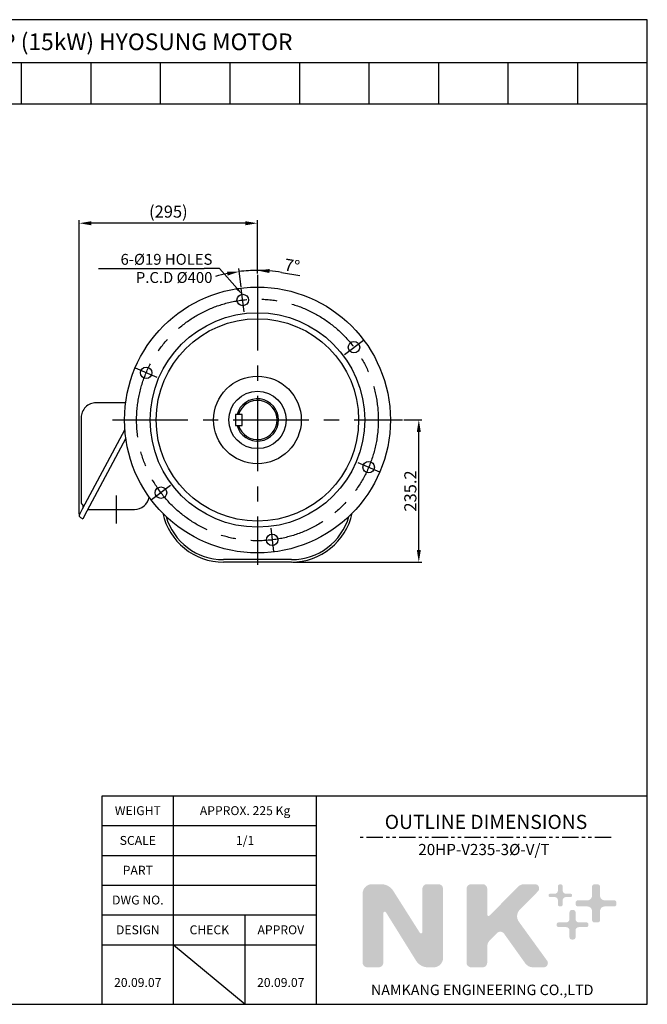
# Model space of a CAD drawing. Extents: x 1772 to 4076, y 0 to 1630.
# Drawn here: x 3037 to 4076, y 0 to 1630 of the extents above; entities that cross this region are included whole.
import ezdxf
from ezdxf.enums import TextEntityAlignment as Align

# ---------------------------------------------------------------- set-up
doc = ezdxf.new("R2010")
doc.units = 0
doc.header["$LTSCALE"] = 10
doc.header["$MEASUREMENT"] = 0
doc.linetypes.add('CENTER', pattern=[2, 1.25, -0.25, 0.25, -0.25])
doc.linetypes.add('PHANTOM', pattern=[63.5, 31.75, -6.35, 6.35, -6.35, 6.35, -6.35])
doc.layers.get('0').update_dxf_attribs({"linetype": 'CONTINUOUS'})
doc.layers.get('DEFPOINTS').update_dxf_attribs({"linetype": 'CONTINUOUS'})
doc.layers.add('AM_5', color=3, linetype='CONTINUOUS', lineweight=15)
doc.layers.add('CENTER', color=1, linetype='CENTER')
doc.layers.add('PHANTOM', color=1, linetype='PHANTOM')
doc.styles.add('SIMPLEX', font='simplex.shx')
doc.styles.get("Standard").update_dxf_attribs({"font": 'simplex.shx'})
doc.dimstyles.new('STANDARD$0', dxfattribs={"dimtxt": 0.18, "dimasz": 0.18, "dimexe": 0.18, "dimexo": 0.0625, "dimgap": 0.09, "dimtad": 0, "dimtih": 1, "dimtoh": 1, "dimdec": 4, "dimzin": 0, "dimdsep": 46, "dimtxsty": 'Standard', "dimcen": 0.09, "dimadec": 0, "dimazin": 0, "dimtfac": 1, "dimtdec": 4, "dimtofl": 0, "dimtmove": 0, "dimatfit": 3, "dimfxl": 0, "dimtolj": 1, "dimtzin": 0, "dimarcsym": 0})
doc.dimstyles.new('STANDARD$2', dxfattribs={"dimtxt": 0.18, "dimasz": 0.18, "dimexe": 0.18, "dimexo": 0.0625, "dimgap": 0.09, "dimtad": 0, "dimtih": 1, "dimtoh": 1, "dimdec": 4, "dimzin": 0, "dimdsep": 46, "dimtxsty": 'Standard', "dimcen": 0.09, "dimadec": 0, "dimazin": 0, "dimtfac": 1, "dimtdec": 4, "dimtofl": 0, "dimtmove": 0, "dimatfit": 3, "dimfxl": 0, "dimtolj": 1, "dimtzin": 0, "dimarcsym": 0})

# ---------------------------------------------------------------- blocks, each defined once
blk = doc.blocks.new('*D121')
at = {"layer": 'AM_5', "color": 3, "linetype": 'ByBlock', "lineweight": -2}
for p, q in [((3135.8, 811.5), (3135.8, 1297.8)), ((3410.8, 1292.8), (3155.8, 1292.8)), ((3430.8, 1209.7), (3430.8, 1297.8))]:
    blk.add_line(p, q, dxfattribs=at)
at = {"layer": 'AM_5', "color": 3}
for points in [[(3155.8, 1296.1), (3155.8, 1289.4), (3135.8, 1292.8)], [(3410.8, 1296.1), (3410.8, 1289.4), (3430.8, 1292.8)]]:
    blk.add_solid(points, dxfattribs=at)
at = {"layer": 'DEFPOINTS', "color": 0}
for p in [(3135.8, 1292.8), (3430.8, 1207.2), (3135.8, 809)]:
    blk.add_point(p, dxfattribs=at)
at = {"layer": 'AM_5', "color": 4, "insert": (3283.3, 1312), "char_height": 20, "attachment_point": 5}
blk.add_mtext('\\A1;(295)', dxfattribs=at)
blk = doc.blocks.new('*D122')
at = {"layer": 'AM_5', "color": 3, "linetype": 'ByBlock', "lineweight": -2}
for p, q in [((3403.7, 1187.5), (3400, 1217.6)), ((3430.8, 1209.7), (3430.8, 1219.5)), ((3470.6, 1211.3), (3501.1, 1206.3))]:
    blk.add_line(p, q, dxfattribs=at)
for start, end in [(101.6339, 106.2677), (90, 97), (80.7247, 90), (80.7323, 85.3661)]:
    blk.add_arc((3430.8, 967.2), 247.4, start, end, dxfattribs=at)
at = {"layer": 'AM_5', "color": 3}
for points in [[(3380.3, 1212.7), (3381.4, 1206.1), (3400.6, 1212.7)], [(3450.6, 1210.4), (3450.9, 1217), (3430.8, 1214.5)]]:
    blk.add_solid(points, dxfattribs=at)
at = {"layer": 'DEFPOINTS', "color": 0}
for p in [(3410.6, 1213.7), (3430.8, 1207.2), (3404, 1185), (3408.8, 1146.3), (3430.8, 727.2)]:
    blk.add_point(p, dxfattribs=at)
at = {"layer": 'AM_5', "color": 4, "insert": (3488.1, 1222.6), "char_height": 20, "attachment_point": 5, "rotation": 350.7247}
blk.add_mtext('\\A1;7°', dxfattribs=at)
blk = doc.blocks.new('*D127')
at = {"layer": 'AM_5', "color": 3, "linetype": 'ByBlock', "lineweight": -2}
for p, q in [((3673.3, 967.2), (3702.8, 967.2)), ((3697.8, 752), (3697.8, 947.2)), ((3489.5, 732), (3702.8, 732))]:
    blk.add_line(p, q, dxfattribs=at)
at = {"layer": 'AM_5', "color": 3}
for points in [[(3694.5, 947.2), (3701.2, 947.2), (3697.8, 967.2)], [(3694.5, 752), (3701.2, 752), (3697.8, 732)]]:
    blk.add_solid(points, dxfattribs=at)
at = {"layer": 'DEFPOINTS', "color": 0}
for p in [(3670.8, 967.2), (3697.8, 967.2), (3487, 732)]:
    blk.add_point(p, dxfattribs=at)
at = {"layer": 'AM_5', "color": 4, "insert": (3683.8, 849.6), "char_height": 20, "attachment_point": 5, "rotation": 90}
blk.add_mtext('\\A1;235.2', dxfattribs=at)

msp = doc.modelspace()

# ---------------------------------------------------------------- hatches: boundary and pattern name
h = msp.add_hatch(color=256)
h.dxf.hatch_style = 1
h.paths.add_polyline_path([(3639.09899, 151.01779, -0.7541854933), (3643.41235, 152.25086), (3693.25953, 72.19209, 0.2590471819), (3713.06379, 61.19355), (3722.38602, 61.19355, 0.4142135624), (3737.9389, 76.74642), (3737.9389, 191.05685, 0.4142135624), (3730.16246, 198.83329), (3711.4988, 198.83329, 0.4142135624), (3703.72236, 191.05685), (3703.72236, 119.77471, -0.7510157675), (3699.41905, 118.52564), (3655.38114, 187.99465, 0.2568889539), (3635.67734, 198.83329), (3620.43695, 198.83329, 0.4142135624), (3604.88408, 183.28042), (3604.88408, 68.96999, 0.4142135624), (3612.66051, 61.19355), (3631.32256, 61.19355, 0.4142135624), (3639.09899, 68.96999)])
h.paths.add_polyline_path([(3811.03482, 191.05685, 0.4142135624), (3803.25838, 198.83329), (3784.59451, 198.83329, 0.4142135624), (3776.81807, 191.05685), (3776.81807, 68.96999, 0.4142135624), (3784.59451, 61.19355), (3803.25838, 61.19355, 0.4142135624), (3811.03482, 68.96999), (3811.03482, 95.76901)])
h.paths.add_polyline_path([(3863.48546, 136.60155, -0.3675102077), (3865.02993, 156.68505), (3894.99463, 186.90678, 0.6666354374), (3890.02464, 198.83329), (3872.67403, 198.83329, 0.2009286444), (3861.59154, 194.19234), (3815.03013, 146.90309, -0.6709866617), (3811.03482, 148.53988), (3811.03482, 95.76901), (3811.03482, 95.22466, -0.1978027207), (3815.54329, 106.17514), (3827.11486, 117.84597, -0.464630066), (3838.96319, 116.89324), (3874.13006, 67.70142, 0.2421070118), (3886.78232, 61.19355), (3904.42909, 61.19355, 0.6125623376), (3910.09409, 72.3022)])
h.paths.add_polyline_path([(3951.42595, 180.2404, 0.4640772386), (3949.12555, 182.96158), (3941.35144, 182.96158, -0.4142135624), (3935.90793, 188.40509), (3935.90793, 195.40388, 0.4142135624), (3932.79736, 198.51446), (3931.24207, 198.51446, 0.4142135624), (3928.13149, 195.40388), (3928.13149, 188.40509, -0.4142135624), (3922.68799, 182.96158), (3914.90924, 182.96158, 0.4640772386), (3912.60884, 180.2404, 0.4640772386), (3914.90924, 177.51923), (3922.68799, 177.51923, -0.4142135624), (3928.13149, 172.07572), (3928.13149, 165.07693, 0.4142135624), (3931.24207, 161.96635), (3932.79736, 161.96635, 0.4142135624), (3935.90793, 165.07693), (3935.90793, 172.07572, -0.4142135624), (3941.35144, 177.51923), (3949.12555, 177.51923, 0.4640772386)])
h.paths.add_polyline_path([(3978.46153, 132.4159, 0.4142135624), (3975.35096, 135.52647), (3962.73759, 135.52647, -0.4142135624), (3957.29408, 140.96998), (3957.29408, 152.1962, 0.4142135624), (3953.40586, 156.08442), (3951.07218, 156.08442, 0.4142135624), (3947.18396, 152.1962), (3947.18396, 140.96998, -0.4142135624), (3941.74046, 135.52647), (3929.13965, 135.52647, 0.4142135624), (3926.02908, 132.4159), (3926.02908, 130.86061, 0.4142135624), (3929.13965, 127.75004), (3941.74046, 127.75004, -0.4142135624), (3947.18396, 122.30653), (3947.18396, 111.08031, 0.4142135624), (3951.07218, 107.19209), (3953.40586, 107.19209, 0.4142135624), (3957.29408, 111.08031), (3957.29408, 122.30653, -0.4142135624), (3962.73759, 127.75004), (3975.35096, 127.75004, 0.4142135624), (3978.46153, 130.86061)])
h.paths.add_polyline_path([(4021.11048, 172.07411), (4005.55618, 172.07411, -0.4142135624), (3997.77974, 179.85055), (3997.77974, 194.62624, 0.4142135624), (3993.89152, 198.51446), (3988.39651, 198.51446, 0.4142135624), (3984.50829, 194.62624), (3984.50829, 179.85055, -0.4142135624), (3976.73185, 172.07411), (3961.1823, 172.07411, 0.4142135624), (3957.29408, 168.1859), (3957.29408, 165.85457, 0.4142135624), (3961.1823, 161.96635), (3976.73185, 161.96635, -0.4142135624), (3984.50829, 154.18992), (3984.50829, 139.41469, 0.4142135624), (3988.39651, 135.52647), (3993.89152, 135.52647, 0.4142135624), (3997.77974, 139.41469), (3997.77974, 154.18992, -0.4142135624), (4005.55618, 161.96635), (4021.11048, 161.96635, 0.4142135624), (4024.9987, 165.85457), (4024.9987, 168.1859, 0.4142135624)])

# ---------------------------------------------------------------- linework, layer by layer
for p, q in [((2119.93277, 1558.82996), (4076.00411, 1558.82996)), ((3040.43693, 1490.34007), (3040.43693, 1558.82996)), ((3155.49995, 1490.34007), (3155.49995, 1558.82996)), ((3270.56297, 1490.34007), (3270.56297, 1558.82996)), ((3385.62599, 1490.34007), (3385.62599, 1558.82996)), ((3500.68901, 1490.34007), (3500.68901, 1558.82996)), ((3615.75203, 1490.34007), (3615.75203, 1558.82996)), ((3730.81505, 1490.34007), (3730.81505, 1558.82996)), ((3845.87807, 1490.34007), (3845.87807, 1558.82996)), ((3960.94109, 1490.34007), (3960.94109, 1558.82996)), ((1772.00411, 1490.34007), (4076.00411, 1490.34007)), ((3212.6072, 995.51939), (3163.17916, 995.51541)), ((3139.03732, 970.85433), (3139.03732, 829.96882)), ((3211.33434, 951.42657), (3140.81068, 819.6957)), ((3212.86593, 936.8703), (3148.13673, 815.96289)), ((3140.81068, 819.6957), (3136.14467, 810.53814)), ((3148.13673, 815.96289), (3141.91538, 803.7528)), ((3149.71055, 818.90262), (3227.1046, 818.90262)), ((3137.64185, 805.93028), (3141.91538, 803.7528)), ((3487.02126, 735.95669), (3374.52126, 735.95669)), ((3487.02126, 731.95669), (3374.52126, 731.95669)), ((3173.58128, 0), (3173.58128, 345.18906)), ((3173.58128, 345.18906), (4076.00411, 345.18906)), ((3291.93182, 0), (3291.93182, 345.18906)), ((3528.63289, 0), (3528.63289, 345.18906)), ((3173.58128, 295.87634), (3528.63289, 295.87634)), ((3173.58128, 246.56361), (3528.63289, 246.56361)), ((3173.58128, 197.25089), (3528.63289, 197.25089)), ((3173.58128, 147.93817), (3528.63289, 147.93817)), ((3410.28235, 0), (3410.28235, 147.93817)), ((3173.58128, 98.62545), (3528.63289, 98.62545)), ((3291.93182, 98.62545), (3410.28235, 0))]:
    msp.add_line(p, q)
at = {"linetype": 'ByBlock', "lineweight": -2}
msp.add_line((3367.68298, 1218.03292), (3342.48298, 1218.03292), dxfattribs=at)
for points in [[(1772.00411, 0), (4076.00411, 0), (4076.00411, 1629.65854), (1772.00411, 1629.65854)], [(3394.27126, 958.15669), (3405.27126, 958.15669), (3405.27126, 976.15669), (3394.27126, 976.15669)]]:
    msp.add_lwpolyline(points, close=True)
for points in [[(3167.43932, 1218.03292), (3342.48298, 1218.03292)], [(3396.94422, 1184.5791), (3367.68298, 1218.03292)]]:
    msp.add_lwpolyline(points, dxfattribs=at)
for centre, radius in [((3430.77126, 967.15669), 220), ((3406.39739, 1165.66592), 9.5), ((3430.77126, 967.15669), 177.5), ((3430.77126, 967.15669), 167.5), ((3590.49837, 1087.5197), 9.5), ((3246.67029, 1045.30292), 9.5), ((3430.77126, 967.15669), 72.5), ((3430.77126, 967.15669), 47.5), ((3614.87223, 889.01047), 9.5), ((3271.04416, 846.79369), 9.5), ((3455.14513, 768.64746), 9.5)]:
    msp.add_circle(centre, radius)
for centre, radius, start, end in [((3163.70399, 970.85433), 24.66667, 90, 180.00001985), ((3430.77126, 967.15669), 35, 194.90059669, 165.09940331), ((3430.77126, 967.15669), 32.5, 196.07664983, 163.92335017), ((3227.1046, 843.56929), 24.66667, 270, 350.942135), ((3141.77806, 829.96882), 2.74074, 180, 240.41389298), ((3138.39509, 824.01035), 4.11111, 333, 60.41391838), ((3139.19719, 808.9828), 3.42593, 153, 243), ((3374.52126, 834.95669), 103, 192.36430714, 270), ((3374.52126, 834.95669), 99, 196.09621395, 270), ((3487.02126, 834.95669), 103, 270, 347.63569286), ((3487.02126, 834.95669), 99, 270, 343.90378605)]:
    msp.add_arc(centre, radius, start, end)
msp.add_solid([(3398.52488, 1185.96167), (3405.23964, 1175.09511), (3395.36355, 1183.19653)])
at = {"layer": 'CENTER', "ltscale": 10}
for p, q in [((3430.77126, 1207.15669), (3430.77126, 727.15669)), ((3408.77385, 1146.31127), (3404.02094, 1185.02057)), ((3574.92497, 1075.7843), (3606.07176, 1099.25509)), ((3264.62014, 1037.68366), (3228.72045, 1052.92217)), ((3190.77126, 967.15669), (3670.77126, 967.15669)), ((3596.92239, 896.62972), (3632.82208, 881.39121)), ((3286.61755, 858.52908), (3255.47077, 835.05829)), ((3196.77126, 842.17422), (3196.77126, 795.63102)), ((3452.76868, 788.00211), (3457.52158, 749.29281))]:
    msp.add_line(p, q, dxfattribs=at)
msp.add_circle((3430.77126, 967.15669), 200, dxfattribs=at)
at = {"layer": 'PHANTOM', "ltscale": 0.085}
msp.add_line((4016.11558, 276.32372), (3597.76013, 276.32372), dxfattribs=at)

# ---------------------------------------------------------------- texts
for s, height, p in [('WEIGHT', 14.793817, (3232.75655, 320.5327)), ('APPROX. 225 Kg', 14.7938169, (3410.28235, 320.5327)), ('SCALE', 14.793817, (3232.75655, 271.21998)), ('1/1', 14.793817, (3410.28235, 271.21998)), ('PART', 14.793817, (3232.75655, 221.90725)), ('DWG NO.', 14.793817, (3232.75655, 172.59453)), ('DESIGN', 14.793817, (3232.75655, 123.28181)), ('CHECK', 14.793817, (3351.10708, 123.28181)), ('APPROV', 14.793817, (3469.45762, 123.28181)), ('20.09.07', 14.793817, (3232.60922, 36.10316)), ('20.09.07', 14.793817, (3469.3103, 36.10316))]:
    msp.add_text(s, height=height).set_placement(p, align=Align.MIDDLE_CENTER)
at = {"attachment_point": 5, "style": 'SIMPLEX'}
for s, insert, char_height in [('\\A1;20HP (15kW) HYOSUNG MOTOR', (3213.03146, 1593.07491), 27.6485005), ('{\\fHYmjrE|b0|i0|c129|p18;OUTLINE DIMENSIONS}', (3809.01671, 301.92391), 23.4235434), ('\\A1;{\\fHYmjrE|b0|i0|c129|p18;20HP-V235-3\\fISOCPEUR|b0|i0|c0|p34;%%C-\\fHYmjrE|b0|i0|c129|p18;V/T}', (3805.58598, 256.18344), 18.4922711), ('\\f휴먼견출명조|b0|i0|c129|p18;NAMKANG ENGINEERING CO.,LTD', (3802.77653, 23.88304), 17.3580785)]:
    msp.add_mtext(s, dxfattribs=dict(at, insert=insert, char_height=char_height))
at = {"insert": (3356.20256, 1242.05355), "char_height": 18.0458312, "attachment_point": 3}
msp.add_mtext('6-%%C19 HOLES\\PP.C.D %%C400', dxfattribs=at)

# ---------------------------------------------------------------- dimensions: what is measured, and where the dimension line sits
at = {"layer": 'AM_5'}
dim = msp.add_linear_dim(base=(3135.77126, 1292.77737), p1=(3430.77126, 1207.15669), p2=(3135.77126, 808.9828), text='(<>)', dimstyle='STANDARD$0', override={"dimscale": 4, "dimtxt": 5, "dimasz": 5, "dimexe": 1.25, "dimexo": 0.625, "dimgap": 1, "dimtad": 1, "dimtih": 0, "dimtoh": 0, "dimzin": 8, "dimlunit": 6, "dimcen": 2.5, "dimclrd": 3, "dimclre": 3, "dimclrt": 4, "dimtofl": 1, "dimarcsym": 1}, dxfattribs=at)
dim.commit()
dim.dimension.update_dxf_attribs({"geometry": '*D121', "text_midpoint": (3283.27126, 1312.01547)})
dim = msp.add_angular_dim_2l(base=(3410.64642, 1213.69614), line1=((3408.77385, 1146.31127), (3404.02094, 1185.02057)), line2=((3430.77126, 1207.15669), (3430.77126, 727.15669)), dimstyle='STANDARD$2', override={"dimscale": 4, "dimtxt": 5, "dimasz": 5, "dimexe": 1.25, "dimexo": 0.625, "dimgap": 1, "dimtad": 1, "dimtih": 0, "dimtoh": 0, "dimzin": 8, "dimlunit": 6, "dimcen": 2.5, "dimclrd": 3, "dimclre": 3, "dimclrt": 4, "dimtofl": 1, "dimarcsym": 1}, dxfattribs=at)
dim.commit()
dim.dimension.update_dxf_attribs({"geometry": '*D122', "text_midpoint": (3488.12365, 1222.6122)})
dim = msp.add_linear_dim(base=(3697.82974, 967.15669), p1=(3487.02126, 731.95669), p2=(3670.77126, 967.15669), angle=90, dimstyle='STANDARD$0', override={"dimscale": 4, "dimtxt": 5, "dimasz": 5, "dimexe": 1.25, "dimexo": 0.625, "dimgap": 1, "dimtad": 1, "dimtih": 0, "dimtoh": 0, "dimzin": 8, "dimlunit": 6, "dimcen": 2.5, "dimclrd": 3, "dimclre": 3, "dimclrt": 4, "dimtofl": 1, "dimarcsym": 1}, dxfattribs=at)
dim.commit()
dim.dimension.update_dxf_attribs({"geometry": '*D127', "text_midpoint": (3683.82974, 849.55669)})

doc.saveas('drawing.dxf')
